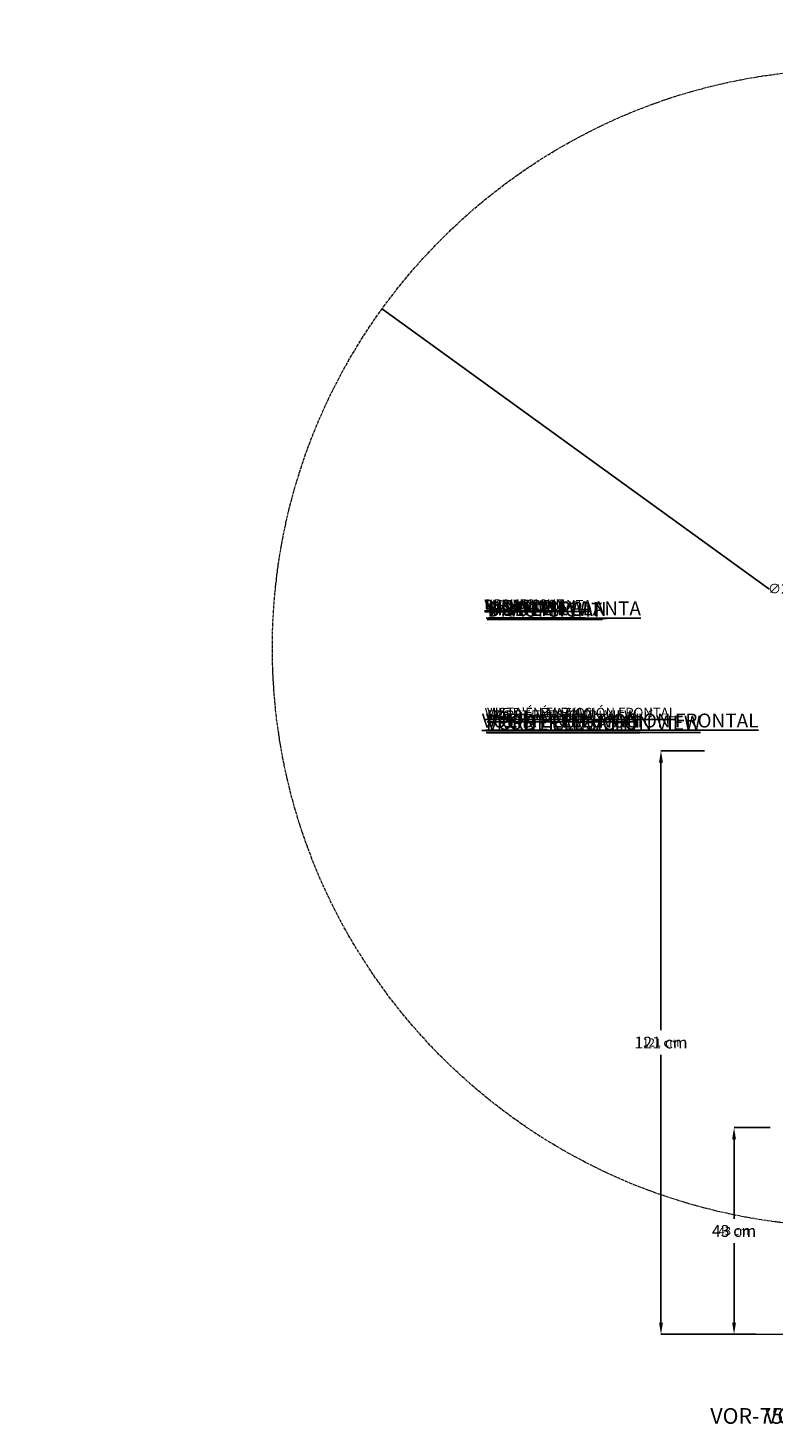
# Model space of a CAD drawing. Units: centimetres. Extents: x -7592 to 7625, y -122 to 192.
# Drawn here: x -212 to -57, y -98 to 192 of the extents above; entities that cross this region are included whole.
import ezdxf
from ezdxf import colors
from ezdxf.entities.mleader import LeaderData, LeaderLine
from ezdxf.math import Vec2, Vec3

# ---------------------------------------------------------------- set-up
doc = ezdxf.new("R2010")
doc.units = ezdxf.units.CM
doc.header["$MEASUREMENT"] = 0
doc.header["$PDMODE"] = 34
doc.header["$PDSIZE"] = -1
doc.linetypes.add('SLD-Center', pattern=[0.75, 0.6, -0.05, 0.05, -0.05])
doc.linetypes.add('SLD-Solid', pattern=[0])
doc.layers.get('0').update_dxf_attribs({"linetype": 'SLD-Solid'})
for name, color, linetype in [('DE BLOCK FORMAT', 231, 'SLD-Solid'), ('DE VORTEX TEXT', 204, 'Continuous'), ('EN BLOCK FORMAT', 3, 'SLD-Solid'), ('EN VORTEX TEXT', 54, 'Continuous'), ('ES BLOCK FORMAT', 150, 'Continuous'), ('ES VORTEX TEXT', 82, 'Continuous'), ('FR BLOCK FORMAT', 220, 'SLD-Solid'), ('FR VORTEX TEXT', 20, 'Continuous')]:
    doc.layers.add(name, color=color, linetype=linetype)
doc.layers.add('SPRAY ZONE', color=7, linetype='Continuous', true_color=0x00a9c7, plot=False)
doc.styles.add('Vortex annotative', font='Arial.ttf')
doc.styles.add('Vortex Title annotative', font='Arial Bold.ttf')
doc.dimstyles.new('Vortex annotative', dxfattribs={"dimtxt": 2, "dimasz": 0.125, "dimexe": 0, "dimexo": 0, "dimgap": 0.125, "dimtad": 0, "dimtih": 1, "dimtoh": 1, "dimzin": 12, "dimdsep": 46, "dimtxsty": 'Vortex annotative', "dimcen": 0, "dimadec": 0, "dimazin": 0, "dimtfac": 1, "dimtofl": 0, "dimtmove": 0, "dimatfit": 3, "dimfxl": 1, "dimfrac": 1, "dimtolj": 1, "dimtzin": 12, "dimarcsym": 0})
doc.dimstyles.new('Vortex PRODUCT', dxfattribs={"dimtxt": 0.125, "dimasz": 0.125, "dimexe": 0, "dimexo": 0, "dimgap": 0.125, "dimtad": 0, "dimtih": 1, "dimtoh": 1, "dimdec": 0, "dimzin": 12, "dimdsep": 46, "dimlunit": 4, "dimtxsty": 'Vortex annotative', "dimcen": 0, "dimadec": 0, "dimazin": 0, "dimtfac": 1, "dimtdec": 0, "dimtofl": 0, "dimtmove": 0, "dimatfit": 3, "dimfxl": 1, "dimfrac": 1, "dimtolj": 1, "dimtzin": 12, "dimlwd": 18, "dimarcsym": 0})

# ---------------------------------------------------------------- blocks, each defined once
blk = doc.blocks.new('*D56')
at = {"layer": 'DE VORTEX TEXT', "color": 0, "lineweight": -2, "transparency": 16777216}
for p, q in [((-71.52, 42.53), (-80.54, 42.53)), ((-80.54, 40.84), (-80.54, -15.41)), ((-80.54, -76.76), (-80.54, -20.5)), ((-60.84, -78.44), (-80.54, -78.44))]:
    blk.add_line(p, q, dxfattribs=at)
at = {"layer": 'DE VORTEX TEXT', "color": 0, "transparency": 16777216}
for points in [[(-80.82, 40.84), (-80.26, 40.84), (-80.54, 42.53)], [(-80.82, -76.76), (-80.26, -76.76), (-80.54, -78.44)]]:
    blk.add_solid(points, dxfattribs=at)
at = {"layer": 'Defpoints', "color": 0, "transparency": 16777216}
for p in [(-80.54, 42.53), (-71.52, 42.53), (-60.84, -78.44)]:
    blk.add_point(p, dxfattribs=at)
at = {"layer": 'DE VORTEX TEXT', "color": 0, "transparency": 16777216, "insert": (-80.54, -17.96), "char_height": 1.688, "attachment_point": 5, "style": 'Vortex annotative'}
blk.add_mtext('\\A1;121 cm', dxfattribs=at)
blk = doc.blocks.new('*D57')
at = {"layer": 'Defpoints', "color": 0, "transparency": 16777216}
for p in [(-80.54, 42.53), (-71.52, 42.53), (-60.84, -78.44)]:
    blk.add_point(p, dxfattribs=at)
at = {"layer": 'FR VORTEX TEXT', "color": 0, "lineweight": -2, "transparency": 16777216}
for p, q in [((-71.52, 42.53), (-80.54, 42.53)), ((-80.54, 40.84), (-80.54, -15.41)), ((-80.54, -76.76), (-80.54, -20.5)), ((-60.84, -78.44), (-80.54, -78.44))]:
    blk.add_line(p, q, dxfattribs=at)
at = {"layer": 'FR VORTEX TEXT', "color": 0, "transparency": 16777216}
for points in [[(-80.82, 40.84), (-80.26, 40.84), (-80.54, 42.53)], [(-80.82, -76.76), (-80.26, -76.76), (-80.54, -78.44)]]:
    blk.add_solid(points, dxfattribs=at)
at = {"layer": 'FR VORTEX TEXT', "color": 0, "transparency": 16777216, "insert": (-80.54, -17.96), "char_height": 1.688, "attachment_point": 5, "style": 'Vortex annotative'}
blk.add_mtext('\\A1;121 cm', dxfattribs=at)
blk = doc.blocks.new('*D58')
at = {"layer": 'Defpoints', "color": 0, "transparency": 16777216}
for p in [(-80.54, 42.53), (-71.52, 42.53), (-60.84, -78.44)]:
    blk.add_point(p, dxfattribs=at)
at = {"layer": 'EN VORTEX TEXT', "color": 0, "lineweight": -2, "transparency": 16777216}
for p, q in [((-71.52, 42.53), (-80.54, 42.53)), ((-80.54, 40.84), (-80.54, -15.41)), ((-80.54, -76.76), (-80.54, -20.5)), ((-60.84, -78.44), (-80.54, -78.44))]:
    blk.add_line(p, q, dxfattribs=at)
at = {"layer": 'EN VORTEX TEXT', "color": 0, "transparency": 16777216}
for points in [[(-80.82, 40.84), (-80.26, 40.84), (-80.54, 42.53)], [(-80.82, -76.76), (-80.26, -76.76), (-80.54, -78.44)]]:
    blk.add_solid(points, dxfattribs=at)
at = {"layer": 'EN VORTEX TEXT', "color": 0, "transparency": 16777216, "insert": (-80.54, -17.96), "char_height": 1.688, "attachment_point": 5, "style": 'Vortex annotative'}
blk.add_mtext('\\A1;121 cm', dxfattribs=at)
blk = doc.blocks.new('*D59')
at = {"layer": 'Defpoints', "color": 0, "transparency": 16777216}
for p in [(-80.54, 42.53), (-71.52, 42.53), (-60.84, -78.44)]:
    blk.add_point(p, dxfattribs=at)
at = {"layer": 'ES VORTEX TEXT', "color": 0, "lineweight": -2, "transparency": 16777216}
for p, q in [((-71.52, 42.53), (-80.54, 42.53)), ((-80.54, 40.84), (-80.54, -15.41)), ((-80.54, -76.76), (-80.54, -20.5)), ((-60.84, -78.44), (-80.54, -78.44))]:
    blk.add_line(p, q, dxfattribs=at)
at = {"layer": 'ES VORTEX TEXT', "color": 0, "transparency": 16777216}
for points in [[(-80.82, 40.84), (-80.26, 40.84), (-80.54, 42.53)], [(-80.82, -76.76), (-80.26, -76.76), (-80.54, -78.44)]]:
    blk.add_solid(points, dxfattribs=at)
at = {"layer": 'ES VORTEX TEXT', "color": 0, "transparency": 16777216, "insert": (-80.54, -17.96), "char_height": 1.688, "attachment_point": 5, "style": 'Vortex annotative'}
blk.add_mtext('\\A1;121 cm', dxfattribs=at)
blk = doc.blocks.new('*D60')
at = {"layer": 'Defpoints', "color": 0, "transparency": 16777216}
for p in [(-80.54, 42.53), (-71.52, 42.53), (-60.84, -78.44)]:
    blk.add_point(p, dxfattribs=at)
at = {"layer": 'EN BLOCK FORMAT', "color": 0, "lineweight": -2, "transparency": 16777216}
for p, q in [((-71.52, 42.53), (-80.54, 42.53)), ((-80.54, 40.09), (-80.54, -14.28)), ((-80.54, -76.01), (-80.54, -21.63)), ((-60.84, -78.44), (-80.54, -78.44))]:
    blk.add_line(p, q, dxfattribs=at)
at = {"layer": 'EN BLOCK FORMAT', "color": 0, "transparency": 16777216}
for points in [[(-80.95, 40.09), (-80.13, 40.09), (-80.54, 42.53)], [(-80.95, -76.01), (-80.13, -76.01), (-80.54, -78.44)]]:
    blk.add_solid(points, dxfattribs=at)
at = {"layer": 'EN BLOCK FORMAT', "color": 0, "transparency": 16777216, "insert": (-80.54, -17.96), "char_height": 2.438, "attachment_point": 5, "style": 'Vortex annotative'}
blk.add_mtext('\\A1;121 cm', dxfattribs=at)
blk = doc.blocks.new('*D61')
at = {"layer": 'Defpoints', "color": 0, "transparency": 16777216}
for p in [(-80.54, 42.53), (-71.52, 42.53), (-60.84, -78.44)]:
    blk.add_point(p, dxfattribs=at)
at = {"layer": 'FR BLOCK FORMAT', "color": 0, "lineweight": -2, "transparency": 16777216}
for p, q in [((-71.52, 42.53), (-80.54, 42.53)), ((-80.54, 40.09), (-80.54, -14.28)), ((-80.54, -76.01), (-80.54, -21.63)), ((-60.84, -78.44), (-80.54, -78.44))]:
    blk.add_line(p, q, dxfattribs=at)
at = {"layer": 'FR BLOCK FORMAT', "color": 0, "transparency": 16777216}
for points in [[(-80.95, 40.09), (-80.13, 40.09), (-80.54, 42.53)], [(-80.95, -76.01), (-80.13, -76.01), (-80.54, -78.44)]]:
    blk.add_solid(points, dxfattribs=at)
at = {"layer": 'FR BLOCK FORMAT', "color": 0, "transparency": 16777216, "insert": (-80.54, -17.96), "char_height": 2.438, "attachment_point": 5, "style": 'Vortex annotative'}
blk.add_mtext('\\A1;121 cm', dxfattribs=at)
blk = doc.blocks.new('*D62')
at = {"layer": 'Defpoints', "color": 0, "transparency": 16777216}
for p in [(-80.54, 42.53), (-71.52, 42.53), (-60.84, -78.44)]:
    blk.add_point(p, dxfattribs=at)
at = {"layer": 'ES BLOCK FORMAT', "color": 0, "lineweight": -2, "transparency": 16777216}
for p, q in [((-71.52, 42.53), (-80.54, 42.53)), ((-80.54, 40.09), (-80.54, -14.28)), ((-80.54, -76.01), (-80.54, -21.63)), ((-60.84, -78.44), (-80.54, -78.44))]:
    blk.add_line(p, q, dxfattribs=at)
at = {"layer": 'ES BLOCK FORMAT', "color": 0, "transparency": 16777216}
for points in [[(-80.95, 40.09), (-80.13, 40.09), (-80.54, 42.53)], [(-80.95, -76.01), (-80.13, -76.01), (-80.54, -78.44)]]:
    blk.add_solid(points, dxfattribs=at)
at = {"layer": 'ES BLOCK FORMAT', "color": 0, "transparency": 16777216, "insert": (-80.54, -17.96), "char_height": 2.438, "attachment_point": 5, "style": 'Vortex annotative'}
blk.add_mtext('\\A1;121 cm', dxfattribs=at)
blk = doc.blocks.new('*D63')
at = {"layer": 'DE BLOCK FORMAT', "color": 0, "lineweight": -2, "transparency": 16777216}
for p, q in [((-71.52, 42.53), (-80.54, 42.53)), ((-80.54, 40.09), (-80.54, -14.28)), ((-80.54, -76.01), (-80.54, -21.63)), ((-60.84, -78.44), (-80.54, -78.44))]:
    blk.add_line(p, q, dxfattribs=at)
at = {"layer": 'DE BLOCK FORMAT', "color": 0, "transparency": 16777216}
for points in [[(-80.95, 40.09), (-80.13, 40.09), (-80.54, 42.53)], [(-80.95, -76.01), (-80.13, -76.01), (-80.54, -78.44)]]:
    blk.add_solid(points, dxfattribs=at)
at = {"layer": 'Defpoints', "color": 0, "transparency": 16777216}
for p in [(-80.54, 42.53), (-71.52, 42.53), (-60.84, -78.44)]:
    blk.add_point(p, dxfattribs=at)
at = {"layer": 'DE BLOCK FORMAT', "color": 0, "transparency": 16777216, "insert": (-80.54, -17.96), "char_height": 2.438, "attachment_point": 5, "style": 'Vortex annotative'}
blk.add_mtext('\\A1;121 cm', dxfattribs=at)
blk = doc.blocks.new('*D82')
at = {"layer": 'DE VORTEX TEXT', "color": 0, "lineweight": -2, "transparency": 16777216}
for p, q in [((-57.89, -35.6), (-65.38, -35.6)), ((-65.38, -37.28), (-65.38, -54.48)), ((-65.38, -76.76), (-65.38, -59.56)), ((-60.84, -78.44), (-65.38, -78.44))]:
    blk.add_line(p, q, dxfattribs=at)
at = {"layer": 'DE VORTEX TEXT', "color": 0, "transparency": 16777216}
for points in [[(-65.66, -37.28), (-65.1, -37.28), (-65.38, -35.6)], [(-65.66, -76.76), (-65.1, -76.76), (-65.38, -78.44)]]:
    blk.add_solid(points, dxfattribs=at)
at = {"layer": 'Defpoints', "color": 0, "transparency": 16777216}
for p in [(-65.38, -35.6), (-57.89, -35.6), (-60.84, -78.44)]:
    blk.add_point(p, dxfattribs=at)
at = {"layer": 'DE VORTEX TEXT', "color": 0, "transparency": 16777216, "insert": (-65.38, -57.02), "char_height": 1.688, "attachment_point": 5, "style": 'Vortex annotative'}
blk.add_mtext('\\A1;43 cm', dxfattribs=at)
blk = doc.blocks.new('*D83')
at = {"layer": 'Defpoints', "color": 0, "transparency": 16777216}
for p in [(-65.38, -35.6), (-57.89, -35.6), (-60.84, -78.44)]:
    blk.add_point(p, dxfattribs=at)
at = {"layer": 'FR VORTEX TEXT', "color": 0, "lineweight": -2, "transparency": 16777216}
for p, q in [((-57.89, -35.6), (-65.38, -35.6)), ((-65.38, -37.28), (-65.38, -54.48)), ((-65.38, -76.76), (-65.38, -59.56)), ((-60.84, -78.44), (-65.38, -78.44))]:
    blk.add_line(p, q, dxfattribs=at)
at = {"layer": 'FR VORTEX TEXT', "color": 0, "transparency": 16777216}
for points in [[(-65.66, -37.28), (-65.1, -37.28), (-65.38, -35.6)], [(-65.66, -76.76), (-65.1, -76.76), (-65.38, -78.44)]]:
    blk.add_solid(points, dxfattribs=at)
at = {"layer": 'FR VORTEX TEXT', "color": 0, "transparency": 16777216, "insert": (-65.38, -57.02), "char_height": 1.688, "attachment_point": 5, "style": 'Vortex annotative'}
blk.add_mtext('\\A1;43 cm', dxfattribs=at)
blk = doc.blocks.new('*D84')
at = {"layer": 'Defpoints', "color": 0, "transparency": 16777216}
for p in [(-65.38, -35.6), (-57.89, -35.6), (-60.84, -78.44)]:
    blk.add_point(p, dxfattribs=at)
at = {"layer": 'EN VORTEX TEXT', "color": 0, "lineweight": -2, "transparency": 16777216}
for p, q in [((-57.89, -35.6), (-65.38, -35.6)), ((-65.38, -37.28), (-65.38, -54.48)), ((-65.38, -76.76), (-65.38, -59.56)), ((-60.84, -78.44), (-65.38, -78.44))]:
    blk.add_line(p, q, dxfattribs=at)
at = {"layer": 'EN VORTEX TEXT', "color": 0, "transparency": 16777216}
for points in [[(-65.66, -37.28), (-65.1, -37.28), (-65.38, -35.6)], [(-65.66, -76.76), (-65.1, -76.76), (-65.38, -78.44)]]:
    blk.add_solid(points, dxfattribs=at)
at = {"layer": 'EN VORTEX TEXT', "color": 0, "transparency": 16777216, "insert": (-65.38, -57.02), "char_height": 1.688, "attachment_point": 5, "style": 'Vortex annotative'}
blk.add_mtext('\\A1;43 cm', dxfattribs=at)
blk = doc.blocks.new('*D85')
at = {"layer": 'Defpoints', "color": 0, "transparency": 16777216}
for p in [(-65.38, -35.6), (-57.89, -35.6), (-60.84, -78.44)]:
    blk.add_point(p, dxfattribs=at)
at = {"layer": 'ES VORTEX TEXT', "color": 0, "lineweight": -2, "transparency": 16777216}
for p, q in [((-57.89, -35.6), (-65.38, -35.6)), ((-65.38, -37.28), (-65.38, -54.48)), ((-65.38, -76.76), (-65.38, -59.56)), ((-60.84, -78.44), (-65.38, -78.44))]:
    blk.add_line(p, q, dxfattribs=at)
at = {"layer": 'ES VORTEX TEXT', "color": 0, "transparency": 16777216}
for points in [[(-65.66, -37.28), (-65.1, -37.28), (-65.38, -35.6)], [(-65.66, -76.76), (-65.1, -76.76), (-65.38, -78.44)]]:
    blk.add_solid(points, dxfattribs=at)
at = {"layer": 'ES VORTEX TEXT', "color": 0, "transparency": 16777216, "insert": (-65.38, -57.02), "char_height": 1.688, "attachment_point": 5, "style": 'Vortex annotative'}
blk.add_mtext('\\A1;43 cm', dxfattribs=at)
blk = doc.blocks.new('*D86')
at = {"layer": 'Defpoints', "color": 0, "transparency": 16777216}
for p in [(-65.38, -35.6), (-57.89, -35.6), (-60.84, -78.44)]:
    blk.add_point(p, dxfattribs=at)
at = {"layer": 'EN BLOCK FORMAT', "color": 0, "lineweight": -2, "transparency": 16777216}
for p, q in [((-57.89, -35.6), (-65.38, -35.6)), ((-65.38, -38.03), (-65.38, -53.35)), ((-65.38, -76.01), (-65.38, -60.69)), ((-60.84, -78.44), (-65.38, -78.44))]:
    blk.add_line(p, q, dxfattribs=at)
at = {"layer": 'EN BLOCK FORMAT', "color": 0, "transparency": 16777216}
for points in [[(-65.78, -38.03), (-64.97, -38.03), (-65.38, -35.6)], [(-65.78, -76.01), (-64.97, -76.01), (-65.38, -78.44)]]:
    blk.add_solid(points, dxfattribs=at)
at = {"layer": 'EN BLOCK FORMAT', "color": 0, "transparency": 16777216, "insert": (-65.38, -57.02), "char_height": 2.438, "attachment_point": 5, "style": 'Vortex annotative'}
blk.add_mtext('\\A1;43 cm', dxfattribs=at)
blk = doc.blocks.new('*D79')
at = {"layer": 'Defpoints', "color": 0, "transparency": 16777216}
for p in [(-65.38, -35.6), (-57.89, -35.6), (-60.84, -78.44)]:
    blk.add_point(p, dxfattribs=at)
at = {"layer": 'FR BLOCK FORMAT', "color": 0, "lineweight": -2, "transparency": 16777216}
for p, q in [((-57.89, -35.6), (-65.38, -35.6)), ((-65.38, -38.03), (-65.38, -53.35)), ((-65.38, -76.01), (-65.38, -60.69)), ((-60.84, -78.44), (-65.38, -78.44))]:
    blk.add_line(p, q, dxfattribs=at)
at = {"layer": 'FR BLOCK FORMAT', "color": 0, "transparency": 16777216}
for points in [[(-65.78, -38.03), (-64.97, -38.03), (-65.38, -35.6)], [(-65.78, -76.01), (-64.97, -76.01), (-65.38, -78.44)]]:
    blk.add_solid(points, dxfattribs=at)
at = {"layer": 'FR BLOCK FORMAT', "color": 0, "transparency": 16777216, "insert": (-65.38, -57.02), "char_height": 2.438, "attachment_point": 5, "style": 'Vortex annotative'}
blk.add_mtext('\\A1;43 cm', dxfattribs=at)
blk = doc.blocks.new('*D80')
at = {"layer": 'Defpoints', "color": 0, "transparency": 16777216}
for p in [(-65.38, -35.6), (-57.89, -35.6), (-60.84, -78.44)]:
    blk.add_point(p, dxfattribs=at)
at = {"layer": 'ES BLOCK FORMAT', "color": 0, "lineweight": -2, "transparency": 16777216}
for p, q in [((-57.89, -35.6), (-65.38, -35.6)), ((-65.38, -38.03), (-65.38, -53.35)), ((-65.38, -76.01), (-65.38, -60.69)), ((-60.84, -78.44), (-65.38, -78.44))]:
    blk.add_line(p, q, dxfattribs=at)
at = {"layer": 'ES BLOCK FORMAT', "color": 0, "transparency": 16777216}
for points in [[(-65.78, -38.03), (-64.97, -38.03), (-65.38, -35.6)], [(-65.78, -76.01), (-64.97, -76.01), (-65.38, -78.44)]]:
    blk.add_solid(points, dxfattribs=at)
at = {"layer": 'ES BLOCK FORMAT', "color": 0, "transparency": 16777216, "insert": (-65.38, -57.02), "char_height": 2.438, "attachment_point": 5, "style": 'Vortex annotative'}
blk.add_mtext('\\A1;43 cm', dxfattribs=at)
blk = doc.blocks.new('*D81')
at = {"layer": 'DE BLOCK FORMAT', "color": 0, "lineweight": -2, "transparency": 16777216}
for p, q in [((-57.89, -35.6), (-65.38, -35.6)), ((-65.38, -38.03), (-65.38, -53.35)), ((-65.38, -76.01), (-65.38, -60.69)), ((-60.84, -78.44), (-65.38, -78.44))]:
    blk.add_line(p, q, dxfattribs=at)
at = {"layer": 'DE BLOCK FORMAT', "color": 0, "transparency": 16777216}
for points in [[(-65.78, -38.03), (-64.97, -38.03), (-65.38, -35.6)], [(-65.78, -76.01), (-64.97, -76.01), (-65.38, -78.44)]]:
    blk.add_solid(points, dxfattribs=at)
at = {"layer": 'Defpoints', "color": 0, "transparency": 16777216}
for p in [(-65.38, -35.6), (-57.89, -35.6), (-60.84, -78.44)]:
    blk.add_point(p, dxfattribs=at)
at = {"layer": 'DE BLOCK FORMAT', "color": 0, "transparency": 16777216, "insert": (-65.38, -57.02), "char_height": 2.438, "attachment_point": 5, "style": 'Vortex annotative'}
blk.add_mtext('\\A1;43 cm', dxfattribs=at)
blk = doc.blocks.new('*D9')
at = {"layer": 'Defpoints', "color": 0, "transparency": 16777216}
for p in [(34.14, 157.28), (-116.51, -29.55)]:
    blk.add_point(p, dxfattribs=at)
at = {"layer": 'SPRAY ZONE', "color": 0, "lineweight": 18, "transparency": 16777216}
for p, q in [((36.5, 160.2), (57.98, 186.83)), ((57.98, 186.83), (61.73, 186.83))]:
    blk.add_line(p, q, dxfattribs=at)
at = {"layer": 'SPRAY ZONE', "color": 0, "transparency": 16777216}
blk.add_solid([(36.01, 160.59), (36.98, 159.8), (34.14, 157.28)], dxfattribs=at)
at = {"layer": 'SPRAY ZONE', "color": 0, "transparency": 16777216, "insert": (82.73, 186.83), "char_height": 3.75, "attachment_point": 5, "style": 'Vortex annotative'}
blk.add_mtext("\\A1;∅20' [∅610cm]", dxfattribs=at)
blk = doc.blocks.new('*D88')
at = {"color": 0, "lineweight": -2, "transparency": 16777216}
for p, q in [((-58.19, 76.16), (-138.33, 134.09)), ((-58.07, 76.16), (-58.19, 76.16))]:
    blk.add_line(p, q, dxfattribs=at)
at = {"color": 0, "transparency": 16777216}
blk.add_solid([(-138.32, 134.11), (-138.34, 134.08), (-138.43, 134.17)], dxfattribs=at)
at = {"layer": 'Defpoints', "color": 0, "transparency": 16777216}
for p in [(-138.43, 134.17), (56.07, -6.44)]:
    blk.add_point(p, dxfattribs=at)
at = {"color": 0, "transparency": 16777216, "insert": (-52.44, 76.16), "char_height": 2, "attachment_point": 5, "style": 'Vortex annotative'}
blk.add_mtext('\\A1;∅240 cm', dxfattribs=at)

msp = doc.modelspace()

# ---------------------------------------------------------------- linework, layer by layer
at = {"linetype": 'SLD-Solid', "lineweight": 18}
msp.add_line((-70.684, -78.443), (107.317, -78.443), dxfattribs=at)
at = {"layer": 'SPRAY ZONE', "linetype": 'SLD-Center', "lineweight": 18}
msp.add_circle((-41.181, 63.864), 120, dxfattribs=at)

# ---------------------------------------------------------------- texts
at = {"layer": 'DE BLOCK FORMAT', "style": 'Vortex Title annotative'}
msp.add_text('VOR-7578.2XXX SUNSPRAY Nº2 (AUSFÜHRUNGSPLANUNG)', height=3.25, dxfattribs=at).set_placement((-58.936, -97.007))
at = {"layer": 'DE BLOCK FORMAT', "char_height": 2.88889, "width": 181.47497, "attachment_point": 1, "style": 'Vortex annotative'}
for s, insert in [('{\\LDRAUFSICHT}', (-116.583, 73.24)), ('{\\LVORDERANSICHT}', (-116.665, 49.747))]:
    msp.add_mtext(s, dxfattribs=dict(at, insert=insert))
at = {"layer": 'DE VORTEX TEXT', "char_height": 2, "width": 197.42881, "attachment_point": 1, "style": 'Vortex annotative'}
for s, insert in [('{\\LDRAUFSICHT}', (-117.166, 73.946)), ('{\\LVORDERANSICHT}', (-116.346, 50.938))]:
    msp.add_mtext(s, dxfattribs=dict(at, insert=insert))
at = {"layer": 'EN BLOCK FORMAT', "char_height": 2.88889, "attachment_point": 1, "style": 'Vortex annotative'}
for s, insert, width in [('{\\LPLAN VIEW}', (-116.259, 73.552), 84.97637), ('{\\LFRONT ELEVATION VIEW}', (-116.828, 49.808), 181.47497)]:
    msp.add_mtext(s, dxfattribs=dict(at, insert=insert, width=width))
at = {"layer": 'EN VORTEX TEXT', "char_height": 2, "attachment_point": 1, "style": 'Vortex annotative'}
for s, insert, width in [('{\\LPLAN VIEW}', (-117.062, 73.761), 92.44682), ('{\\LFRONT ELEVATION VIEW}', (-116.613, 50.927), 197.42881)]:
    msp.add_mtext(s, dxfattribs=dict(at, insert=insert, width=width))
at = {"layer": 'ES BLOCK FORMAT', "style": 'Vortex Title annotative'}
msp.add_text('VOR-7578.2XXX SUNSPRAY Nº2 (DETALLE DE LA CONSTRUCCIÓN)', height=3.25, dxfattribs=at).set_placement((-70.3, -97))
at = {"layer": 'ES BLOCK FORMAT', "char_height": 2.88889, "attachment_point": 1, "style": 'Vortex annotative'}
for s, insert, width in [('{\\LVISTA EN PLANTA}', (-116.795, 73.526), 84.97637), ('{\\LVISTA EN ELEVACIÓN FRONTAL}', (-116.887, 50.27), 181.47497)]:
    msp.add_mtext(s, dxfattribs=dict(at, insert=insert, width=width))
at = {"layer": 'ES VORTEX TEXT', "char_height": 2, "attachment_point": 1, "style": 'Vortex annotative'}
for s, insert, width in [('{\\LVISTA EN PLANTA}', (-117.187, 73.824), 92.44682), ('{\\LVISTA EN ELEVACIÓN FRONTAL}', (-116.621, 51.462), 197.42881)]:
    msp.add_mtext(s, dxfattribs=dict(at, insert=insert, width=width))
at = {"layer": 'FR BLOCK FORMAT', "char_height": 2.88889, "attachment_point": 1, "style": 'Vortex annotative'}
for s, insert, width in [('{\\LVUE EN PLAN}', (-116.068, 73.415), 110.90165), ("{\\LVUE D'ÉLÉVATION}", (-117.72, 50.247), 111.88606)]:
    msp.add_mtext(s, dxfattribs=dict(at, insert=insert, width=width))
at = {"layer": 'FR VORTEX TEXT', "char_height": 2, "attachment_point": 1, "style": 'Vortex annotative'}
for s, insert, width in [('{\\LVUE EN PLAN}', (-117.174, 73.869), 120.65125), ("{\\LVUE D'ÉLÉVATION}", (-117.104, 51.438), 121.72219)]:
    msp.add_mtext(s, dxfattribs=dict(at, insert=insert, width=width))

# ---------------------------------------------------------------- dimensions: what is measured, and where the dimension line sits
dim = msp.add_diameter_dim_2p(p1=(56.068, -6.439), p2=(-138.431, 134.167), dimstyle='Vortex annotative', override={"dimpost": ' cm'})
dim.commit()
dim.dimension.update_dxf_attribs({"geometry": '*D88', "text_midpoint": (-52.445, 76.162), "dimtype": 163})
at = {"layer": 'DE BLOCK FORMAT'}
for base, p2, picture, middle in [((-80.54, 42.532), (-71.521, 42.532), '*D63', (-80.54, -17.955)), ((-65.376, -35.597), (-57.894, -35.597), '*D81', (-65.376, -57.02))]:
    dim = msp.add_linear_dim(base=base, p1=(-60.838, -78.443), p2=p2, angle=90, dimstyle='Vortex annotative', override={"dimscale": 0, "dimtxt": 0.09375, "dimasz": 0.09375, "dimexe": 0, "dimexo": 0, "dimgap": 0.09375, "dimdec": 0, "dimpost": ' cm', "dimcen": 0, "dimtix": 0, "dimtofl": 0, "dimtmove": 0, "dimatfit": 3}, dxfattribs=at)
    dim.commit()
    dim.dimension.update_dxf_attribs({"geometry": picture, "text_midpoint": middle})
at = {"layer": 'DE VORTEX TEXT'}
for base, p2, picture, middle in [((-80.54, 42.532), (-71.521, 42.532), '*D56', (-80.54, -17.955)), ((-65.376, -35.597), (-57.894, -35.597), '*D82', (-65.376, -57.02))]:
    dim = msp.add_linear_dim(base=base, p1=(-60.838, -78.443), p2=p2, angle=90, dimstyle='Vortex annotative', override={"dimscale": 0, "dimtxt": 0.09375, "dimasz": 0.09375, "dimgap": 0.09375, "dimdec": 0, "dimpost": ' cm', "dimtix": 0, "dimtofl": 0, "dimtmove": 0, "dimatfit": 3}, dxfattribs=at)
    dim.commit()
    dim.dimension.update_dxf_attribs({"geometry": picture, "text_midpoint": middle})
at = {"layer": 'EN BLOCK FORMAT'}
for base, p2, picture, middle in [((-80.54, 42.532), (-71.521, 42.532), '*D60', (-80.54, -17.955)), ((-65.376, -35.597), (-57.894, -35.597), '*D86', (-65.376, -57.02))]:
    dim = msp.add_linear_dim(base=base, p1=(-60.838, -78.443), p2=p2, angle=90, dimstyle='Vortex annotative', override={"dimscale": 0, "dimtxt": 0.09375, "dimasz": 0.09375, "dimexe": 0, "dimexo": 0, "dimgap": 0.09375, "dimdec": 0, "dimpost": ' cm', "dimcen": 0, "dimtix": 0, "dimtofl": 0, "dimtmove": 0, "dimatfit": 3}, dxfattribs=at)
    dim.commit()
    dim.dimension.update_dxf_attribs({"geometry": picture, "text_midpoint": middle})
at = {"layer": 'EN VORTEX TEXT'}
for base, p2, picture, middle in [((-80.54, 42.532), (-71.521, 42.532), '*D58', (-80.54, -17.955)), ((-65.376, -35.597), (-57.894, -35.597), '*D84', (-65.376, -57.02))]:
    dim = msp.add_linear_dim(base=base, p1=(-60.838, -78.443), p2=p2, angle=90, dimstyle='Vortex annotative', override={"dimscale": 0, "dimtxt": 0.09375, "dimasz": 0.09375, "dimgap": 0.09375, "dimdec": 0, "dimpost": ' cm', "dimtix": 0, "dimtofl": 0, "dimtmove": 0, "dimatfit": 3}, dxfattribs=at)
    dim.commit()
    dim.dimension.update_dxf_attribs({"geometry": picture, "text_midpoint": middle})
at = {"layer": 'ES BLOCK FORMAT'}
for base, p2, picture, middle in [((-80.54, 42.532), (-71.521, 42.532), '*D62', (-80.54, -17.955)), ((-65.376, -35.597), (-57.894, -35.597), '*D80', (-65.376, -57.02))]:
    dim = msp.add_linear_dim(base=base, p1=(-60.838, -78.443), p2=p2, angle=90, dimstyle='Vortex annotative', override={"dimscale": 0, "dimtxt": 0.09375, "dimasz": 0.09375, "dimexe": 0, "dimexo": 0, "dimgap": 0.09375, "dimdec": 0, "dimpost": ' cm', "dimcen": 0, "dimtix": 0, "dimtofl": 0, "dimtmove": 0, "dimatfit": 3}, dxfattribs=at)
    dim.commit()
    dim.dimension.update_dxf_attribs({"geometry": picture, "text_midpoint": middle})
at = {"layer": 'ES VORTEX TEXT'}
for base, p2, picture, middle in [((-80.54, 42.532), (-71.521, 42.532), '*D59', (-80.54, -17.955)), ((-65.376, -35.597), (-57.894, -35.597), '*D85', (-65.376, -57.02))]:
    dim = msp.add_linear_dim(base=base, p1=(-60.838, -78.443), p2=p2, angle=90, dimstyle='Vortex annotative', override={"dimscale": 0, "dimtxt": 0.09375, "dimasz": 0.09375, "dimgap": 0.09375, "dimdec": 0, "dimpost": ' cm', "dimtix": 0, "dimtofl": 0, "dimtmove": 0, "dimatfit": 3}, dxfattribs=at)
    dim.commit()
    dim.dimension.update_dxf_attribs({"geometry": picture, "text_midpoint": middle})
at = {"layer": 'FR BLOCK FORMAT'}
for base, p2, picture, middle in [((-80.54, 42.532), (-71.521, 42.532), '*D61', (-80.54, -17.955)), ((-65.376, -35.597), (-57.894, -35.597), '*D79', (-65.376, -57.02))]:
    dim = msp.add_linear_dim(base=base, p1=(-60.838, -78.443), p2=p2, angle=90, dimstyle='Vortex annotative', override={"dimscale": 0, "dimtxt": 0.09375, "dimasz": 0.09375, "dimexe": 0, "dimexo": 0, "dimgap": 0.09375, "dimdec": 0, "dimpost": ' cm', "dimcen": 0, "dimtix": 0, "dimtofl": 0, "dimtmove": 0, "dimatfit": 3}, dxfattribs=at)
    dim.commit()
    dim.dimension.update_dxf_attribs({"geometry": picture, "text_midpoint": middle})
at = {"layer": 'FR VORTEX TEXT'}
for base, p2, picture, middle in [((-80.54, 42.532), (-71.521, 42.532), '*D57', (-80.54, -17.955)), ((-65.376, -35.597), (-57.894, -35.597), '*D83', (-65.376, -57.02))]:
    dim = msp.add_linear_dim(base=base, p1=(-60.838, -78.443), p2=p2, angle=90, dimstyle='Vortex annotative', override={"dimscale": 0, "dimtxt": 0.09375, "dimasz": 0.09375, "dimgap": 0.09375, "dimdec": 0, "dimpost": ' cm', "dimtix": 0, "dimtofl": 0, "dimtmove": 0, "dimatfit": 3}, dxfattribs=at)
    dim.commit()
    dim.dimension.update_dxf_attribs({"geometry": picture, "text_midpoint": middle})
at = {"layer": 'SPRAY ZONE'}
dim = msp.add_diameter_dim_2p(p1=(-116.507, -29.549), p2=(34.144, 157.277), dimstyle='Vortex PRODUCT', override={"dimscale": 0, "dimtix": 0, "dimtofl": 0, "dimtmove": 0, "dimatfit": 1}, dxfattribs=at)
dim.commit()
dim.dimension.update_dxf_attribs({"geometry": '*D9', "text_midpoint": (82.733, 186.831), "dimtype": 131})

# ---------------------------------------------------------------- leaders
at = {"layer": 'DE BLOCK FORMAT'}
ml = msp.add_multileader_mtext('Standard', dxfattribs=at)
ml.set_content('TYPISCHE VERANKERUNG SAFESWAP Nº2', color=256, style='Vortex annotative')
ml.set_leader_properties(color=256, lineweight=18)
ml.build(insert=Vec2(0, 0))
ml.multileader.update_dxf_attribs({"text_left_attachment_type": 5, "text_right_attachment_type": 5, "dogleg_length": 0, "arrow_head_size": 2.438, "scale": 26})
ctx = ml.context
ctx.base_point, ctx.scale, ctx.char_height, ctx.arrow_head_size, ctx.landing_gap_size, ctx.plane_origin = Vec3(-13.451, -85.912), 26, 2.4375, 2.438, 3.545, Vec3(70.674, -60.666)
ctx.left_attachment, ctx.right_attachment, ctx.text_align_type = 5, 5, 2
notes = []
notes.append((ctx, [(1, (1, 1, 0), (64.066, -85.912), (-1, 0), 0, [(0, [(66.831, -80.975)], 0, [])])]))
ctx.mtext.insert, ctx.mtext.width, ctx.mtext.alignment, ctx.mtext.flow_direction = Vec3(60.521, -82.945), 99.03593, 3, 5
at = {"layer": 'EN BLOCK FORMAT'}
ml = msp.add_multileader_mtext('Standard', dxfattribs=at)
ml.set_content('TYPICAL ANCHORING SAFESWAP Nº2', color=256, style='Vortex annotative')
ml.set_leader_properties(color=256, lineweight=18)
ml.build(insert=Vec2(0, 0))
ml.multileader.update_dxf_attribs({"text_left_attachment_type": 5, "text_right_attachment_type": 5, "dogleg_length": 0, "arrow_head_size": 2.438, "scale": 26})
ctx = ml.context
ctx.base_point, ctx.scale, ctx.char_height, ctx.arrow_head_size, ctx.landing_gap_size, ctx.plane_origin = Vec3(-5.124, -85.912), 26, 2.4375, 2.438, 3.545, Vec3(70.781, -59.809)
ctx.left_attachment, ctx.right_attachment, ctx.text_align_type = 5, 5, 2
notes.append((ctx, [(1, (1, 1, 0), (64.066, -85.912), (-1, 0), 0, [(0, [(66.831, -80.975)], 0, [])])]))
ctx.mtext.insert, ctx.mtext.width, ctx.mtext.alignment, ctx.mtext.flow_direction = Vec3(60.521, -82.943), 257.0615, 3, 5
at = {"layer": 'ES BLOCK FORMAT'}
ml = msp.add_multileader_mtext('Standard', dxfattribs=at)
ml.set_content('ANCLAJE TÍPICO SAFESWAP Nº2', color=256, style='Vortex annotative')
ml.set_leader_properties(color=256, lineweight=18)
ml.build(insert=Vec2(0, 0))
ml.multileader.update_dxf_attribs({"text_left_attachment_type": 5, "text_right_attachment_type": 5, "dogleg_length": 0, "arrow_head_size": 2.438, "scale": 26})
ctx = ml.context
ctx.base_point, ctx.scale, ctx.char_height, ctx.arrow_head_size, ctx.landing_gap_size, ctx.plane_origin = Vec3(3.119, -85.912), 26, 2.4375, 2.438, 3.545, Vec3(70.781, -59.809)
ctx.left_attachment, ctx.right_attachment, ctx.text_align_type = 5, 5, 2
notes.append((ctx, [(1, (1, 1, 0), (64.066, -85.912), (-1, 0), 0, [(0, [(66.831, -80.975)], 0, [])])]))
ctx.mtext.insert, ctx.mtext.width, ctx.mtext.alignment, ctx.mtext.flow_direction = Vec3(60.521, -82.372), 257.0615, 3, 5
at = {"layer": 'FR BLOCK FORMAT'}
ml = msp.add_multileader_mtext('Standard', dxfattribs=at)
ml.set_content('ANCRAGE SAFESWAP Nº2 TYPIQUE', color=256, style='Vortex annotative')
ml.set_leader_properties(color=256, lineweight=18)
ml.build(insert=Vec2(0, 0))
ml.multileader.update_dxf_attribs({"text_left_attachment_type": 5, "text_right_attachment_type": 5, "dogleg_length": 0, "arrow_head_size": 2.438, "scale": 26})
ctx = ml.context
ctx.base_point, ctx.scale, ctx.char_height, ctx.arrow_head_size, ctx.landing_gap_size, ctx.plane_origin = Vec3(-1.985, -85.912), 26, 2.4375, 2.438, 3.545, Vec3(70.781, -59.809)
ctx.left_attachment, ctx.right_attachment, ctx.text_align_type = 5, 5, 2
notes.append((ctx, [(1, (1, 1, 0), (64.066, -85.912), (-1, 0), 0, [(0, [(66.831, -80.975)], 0, [])])]))
ctx.mtext.insert, ctx.mtext.width, ctx.mtext.alignment, ctx.mtext.flow_direction = Vec3(60.521, -82.943), 294.33701, 3, 5
for ctx, leaders in notes:
    for number, flags, end, landing, length, lines in leaders:
        leader = LeaderData()
        leader.index, (leader.has_last_leader_line, leader.has_dogleg_vector, leader.attachment_direction) = number, flags
        leader.last_leader_point, leader.dogleg_vector, leader.dogleg_length = Vec3(end), Vec3(landing), length
        for number, points, colour, breaks in lines:
            line = LeaderLine()
            line.index, line.vertices, line.color, line.breaks = number, Vec3.list(points), colors.encode_raw_color(colour), breaks
            leader.lines.append(line)
        ctx.leaders.append(leader)

doc.saveas('drawing.dxf')
